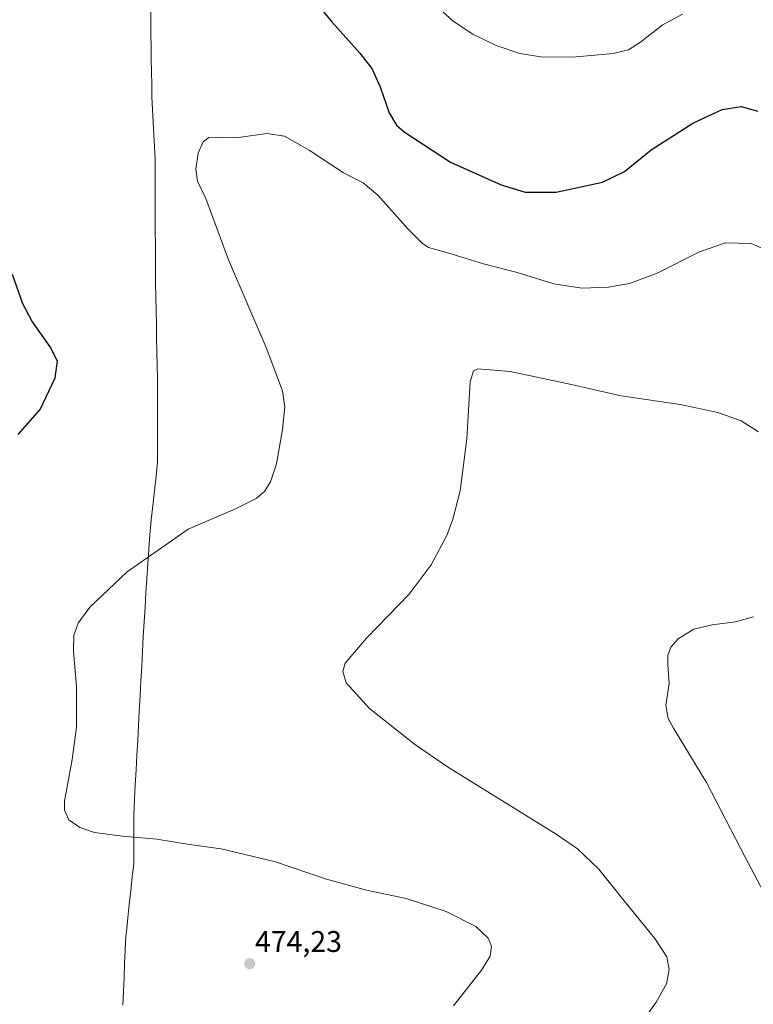
# Model space of a CAD drawing. Units: metres. Extents: x 556465 to 559912, y 4705529 to 4707870.
# Drawn here: x 559034 to 559280, y 4706344 to 4706674 of the extents above; entities that cross this region are included whole.
import ezdxf
from ezdxf.enums import TextEntityAlignment as Align

# ---------------------------------------------------------------- set-up
doc = ezdxf.new("R2010")
doc.units = ezdxf.units.M
doc.header["$MEASUREMENT"] = 0
for name, color, linetype, lineweight in [('Carátula', 7, 'Continuous', 5), ('Curva de nivel maestra', 36, 'Continuous', 30), ('Curva de nivel normal', 36, 'Continuous', 0), ('Municipio', 9, 'Continuous', 13), ('Municipio CxS', 142, 'Continuous', 0), ('Punto de cota en terreno', 7, 'Continuous', 0), ('Rótulo de punto de cota en terreno', 19, 'Continuous', 0)]:
    doc.layers.add(name, color=color, linetype=linetype, lineweight=lineweight)
doc.styles.add('Arial', font='txt', dxfattribs={"height": 0.2})

# ---------------------------------------------------------------- blocks, each defined once
blk = doc.blocks.new('*U190')
at = {"layer": 'Curva de nivel normal', "color": 36, "linetype": 'Continuous', "lineweight": 0}
blk.add_polyline3d([(559287.21, 4706373.71, 460), (559277.01, 4706392.97, 460), (559264.1, 4706417.96, 460), (559252.97, 4706436.16, 460), (559251.23, 4706439.46, 460), (559250.44, 4706443.92, 460), (559251.55, 4706451.22, 460), (559251.06, 4706457.54, 460), (559251.1, 4706460.6, 460), (559252.15, 4706463.34, 460), (559254.57, 4706466.2, 460), (559259.81, 4706469.37, 460), (559265.98, 4706470.9, 460), (559273.74, 4706471.88, 460), (559279.79, 4706473.56, 460)], dxfattribs=at)
blk = doc.blocks.new('*U191')
at = {"layer": 'Curva de nivel normal', "color": 36, "linetype": 'Continuous', "lineweight": 0}
blk.add_polyline3d([(559239.48, 4706333.53, 465), (559247.2, 4706344.36, 465), (559250.63, 4706350.52, 465), (559251.52, 4706355.25, 465), (559250.8, 4706359.49, 465), (559246.69, 4706365.67, 465), (559236.41, 4706378.28, 465), (559227.86, 4706389.05, 465), (559220.76, 4706395.75, 465), (559213.66, 4706400.66, 465), (559177.19, 4706423.3, 465), (559166.22, 4706430.83, 465), (559151.11, 4706442.76, 465), (559143.28, 4706451.45, 465), (559142.09, 4706455.18, 465), (559142.9, 4706457.97, 465), (559150.1, 4706466.35, 465), (559164.33, 4706481.13, 465), (559171.73, 4706490.96, 465), (559176.96, 4706500.81, 465), (559179.03, 4706506.35, 465), (559181.48, 4706515.77, 465), (559183.73, 4706533.23, 465), (559184.83, 4706552.38, 465), (559185.92, 4706556.04, 465), (559187.4, 4706556.76, 465), (559198.25, 4706555.87, 465), (559218.24, 4706551.6, 465), (559235.51, 4706547.67, 465), (559255.27, 4706544.78, 465), (559267.89, 4706542.09, 465), (559275.66, 4706539.31, 465), (559281.51, 4706535.57, 465)], dxfattribs=at)
blk = doc.blocks.new('*U192')
at = {"layer": 'Curva de nivel normal', "color": 36, "linetype": 'Continuous', "lineweight": 0}
blk.add_polyline3d([(559179.23, 4706343.08, 470), (559188.58, 4706355.08, 470), (559191.5, 4706359.74, 470), (559192.01, 4706363.08, 470), (559190.85, 4706365.74, 470), (559186.7, 4706369.66, 470), (559176.78, 4706374.74, 470), (559163.37, 4706379.04, 470), (559150.06, 4706381.85, 470), (559136.7, 4706385.59, 470), (559119.58, 4706391.42, 470), (559101.3, 4706395.8, 470), (559090.72, 4706397.22, 470), (559079.82, 4706399.04, 470), (559068.24, 4706399.95, 470), (559058.91, 4706401.21, 470), (559053.91, 4706402.88, 470), (559050.22, 4706405.5, 470), (559048.82, 4706408.71, 470), (559048.84, 4706411.71, 470), (559051.4, 4706425.74, 470), (559052.83, 4706436.6, 470), (559052.82, 4706450.19, 470), (559051.83, 4706461.93, 470), (559051.91, 4706467.4, 470), (559053.35, 4706471.4, 470), (559057.34, 4706476.82, 470), (559069.8, 4706488.64, 470), (559090.25, 4706502.93, 470), (559106.11, 4706509.79, 470), (559113.07, 4706513.18, 470), (559115.86, 4706515.58, 470), (559117.87, 4706518.79, 470), (559119.85, 4706524.86, 470), (559121.92, 4706536.41, 470), (559122.71, 4706543.86, 470), (559121.88, 4706549.36, 470), (559116.39, 4706563.87, 470), (559103.78, 4706593.25, 470), (559096.18, 4706613.78, 470), (559093.41, 4706619.63, 470), (559092.85, 4706623.7, 470), (559093.68, 4706629.04, 470), (559095.31, 4706632.88, 470), (559097.18, 4706634.27, 470), (559100.47, 4706634.44, 470), (559107.12, 4706634.25, 470), (559116.62, 4706635.59, 470), (559122.57, 4706634.76, 470), (559130.86, 4706630.07, 470), (559142.33, 4706622.4, 470), (559148.94, 4706619.07, 470), (559153.82, 4706614.95, 470), (559164.02, 4706603.5, 470), (559168.71, 4706598.86, 470), (559170.88, 4706597.35, 470), (559177.66, 4706595.51, 470), (559189.34, 4706591.92, 470), (559200.59, 4706588.97, 470), (559212.92, 4706585.2, 470), (559222.3, 4706583.76, 470), (559231.24, 4706584.09, 470), (559238.21, 4706585.3, 470), (559247.52, 4706588.76, 470), (559261.75, 4706595.95, 470), (559270.48, 4706598.98, 470), (559279.09, 4706598.79, 470), (559289.28, 4706594.26, 470)], dxfattribs=at)
blk = doc.blocks.new('*U194')
at = {"layer": 'Curva de nivel normal', "color": 36, "linetype": 'Continuous', "lineweight": 0}
blk.add_polyline3d([(559171.89, 4706679.9, 480), (559179.15, 4706673.34, 480), (559185.74, 4706668.89, 480), (559193.55, 4706665.15, 480), (559201.49, 4706662.43, 480), (559208.56, 4706661.29, 480), (559219.1, 4706661.24, 480), (559232.74, 4706662.5, 480), (559237.94, 4706663.65, 480), (559241.93, 4706666.29, 480), (559249.17, 4706671.98, 480), (559256.07, 4706675.68, 480)], dxfattribs=at)
blk = doc.blocks.new('*U208')
at = {"layer": 'Curva de nivel maestra', "color": 36, "linetype": 'Continuous', "lineweight": 30}
for points in [[(559033.23, 4706534.72, 475), (559040.65, 4706543.06, 475), (559045.7, 4706553.72, 475), (559046.42, 4706559.27, 475), (559044.04, 4706564.06, 475), (559037.86, 4706572.8, 475), (559034.84, 4706578.51, 475), (559031.4, 4706588.38, 475)], [(559127.7, 4706686.16, 475), (559138.45, 4706673.03, 475), (559147.88, 4706662.58, 475), (559151.9, 4706657.44, 475), (559154.7, 4706651.26, 475), (559157.64, 4706642.53, 475), (559160.09, 4706638.48, 475), (559162.68, 4706636.17, 475), (559178.19, 4706626, 475), (559195.26, 4706618.41, 475), (559203.22, 4706615.99, 475), (559213.64, 4706615.98, 475), (559229.22, 4706619.26, 475), (559236.59, 4706622.91, 475), (559245.53, 4706630.13, 475), (559259.52, 4706639.14, 475), (559269.32, 4706643.68, 475), (559275.68, 4706644.64, 475), (559281.24, 4706643.07, 475)]]:
    blk.add_polyline3d(points, dxfattribs=at)
blk = doc.blocks.new('5PATER')
at = {"layer": 'Carátula', "linetype": 'Continuous', "lineweight": 5}
h = blk.add_hatch(color=250, dxfattribs=at)
edge = h.paths.add_edge_path()
edge.add_ellipse((0, 0.01), major_axis=(-1.33, -1.34), ratio=0.999422, start_angle=0, end_angle=360)

msp = doc.modelspace()

# ---------------------------------------------------------------- linework, layer by layer
at = {"layer": 'Municipio', "color": 9, "linetype": 'Continuous', "lineweight": 13}
msp.add_polyline3d([(559077.74, 4706676.63, 472.45), (559077.73, 4706673.06, 472.27), (559077.8, 4706668.87, 472.1), (559077.86, 4706664.68, 471.86), (559077.93, 4706660.48, 471.67), (559078, 4706656.29, 471.5), (559078.06, 4706652.1, 471.36), (559078.13, 4706647.91, 471.25), (559078.34, 4706643.72, 471.22), (559078.55, 4706639.53, 471.13), (559078.75, 4706635.33, 471.02), (559078.96, 4706631.14, 470.9), (559079.17, 4706626.95, 470.8), (559079.18, 4706623.22, 470.79), (559079.2, 4706619.5, 470.87), (559079.21, 4706615.77, 471.01), (559079.23, 4706611.43, 471.16), (559079.25, 4706607.1, 471.26), (559079.27, 4706602.76, 471.34), (559079.28, 4706598.42, 471.45), (559079.3, 4706594.08, 471.59), (559079.32, 4706589.75, 471.75), (559079.34, 4706585.41, 471.93), (559079.43, 4706580.84, 472.1), (559079.53, 4706576.26, 472.25), (559079.62, 4706571.69, 472.4), (559079.72, 4706567.12, 472.51), (559079.81, 4706562.55, 472.62), (559079.91, 4706557.97, 472.71), (559080, 4706553.4, 472.82), (559080.01, 4706549.1, 472.89), (559080.01, 4706544.8, 472.96), (559080.02, 4706540.49, 472.98), (559080.02, 4706536.19, 472.9), (559080.03, 4706531.89, 472.72), (559080.03, 4706530.84, 472.66), (559080.03, 4706528.21, 472.49), (559080.03, 4706525.58, 472.31), (559079.5, 4706520.68, 471.92), (559078.97, 4706515.77, 471.46), (559078.45, 4706510.87, 471.01), (559077.92, 4706505.96, 470.64), (559077.39, 4706501.06, 470.36), (559077.08, 4706496.19, 470.06), (559076.77, 4706491.32, 469.76), (559076.46, 4706486.45, 469.51), (559076.14, 4706481.58, 469.26), (559075.83, 4706476.71, 469.04), (559075.52, 4706471.84, 468.81), (559075.25, 4706466.88, 468.59), (559074.98, 4706461.91, 468.39), (559074.71, 4706456.95, 468.24), (559074.44, 4706451.98, 468.21), (559074.17, 4706447.02, 468.24), (559073.9, 4706442.05, 468.32), (559073.64, 4706437.09, 468.4), (559073.37, 4706432.12, 468.43), (559073.1, 4706427.16, 468.45), (559072.83, 4706422.19, 468.49), (559072.56, 4706417.23, 468.64), (559072.29, 4706412.26, 468.92), (559072.02, 4706407.3, 469.28), (559072.03, 4706403.17, 469.61), (559072.03, 4706399.04, 469.99), (559072.04, 4706394.91, 470.36), (559072.04, 4706390.78, 470.72), (559071.54, 4706386.23, 471.17), (559071.05, 4706381.68, 471.71), (559070.55, 4706377.12, 472.33), (559070.06, 4706372.57, 472.92), (559069.56, 4706368.02, 473.45), (559069.4, 4706366.51, 473.58), (559069.19, 4706361.87, 473.9), (559068.99, 4706357.22, 474.1), (559068.78, 4706352.58, 474.17), (559068.57, 4706347.94, 474.1), (559068.37, 4706343.29, 474)], dxfattribs=at)
msp.add_polyline3d([(559077.74, 4706676.63, 472.45), (559077.73, 4706673.06, 472.27), (559077.8, 4706668.87, 472.1), (559077.86, 4706664.68, 471.86), (559077.93, 4706660.48, 471.67), (559078, 4706656.29, 471.5), (559078.06, 4706652.1, 471.36), (559078.13, 4706647.91, 471.25), (559078.34, 4706643.72, 471.22), (559078.55, 4706639.53, 471.13), (559078.75, 4706635.33, 471.02), (559078.96, 4706631.14, 470.9), (559079.17, 4706626.95, 470.8), (559079.18, 4706623.22, 470.79), (559079.2, 4706619.5, 470.87), (559079.21, 4706615.77, 471.01), (559079.23, 4706611.43, 471.16), (559079.25, 4706607.1, 471.26), (559079.27, 4706602.76, 471.34), (559079.28, 4706598.42, 471.45), (559079.3, 4706594.08, 471.59), (559079.32, 4706589.75, 471.75), (559079.34, 4706585.41, 471.93), (559079.43, 4706580.84, 472.1), (559079.53, 4706576.26, 472.25), (559079.62, 4706571.69, 472.4), (559079.72, 4706567.12, 472.51), (559079.81, 4706562.55, 472.62), (559079.91, 4706557.97, 472.71), (559080, 4706553.4, 472.82), (559080.01, 4706549.1, 472.89), (559080.01, 4706544.8, 472.96), (559080.02, 4706540.49, 472.98), (559080.02, 4706536.19, 472.9), (559080.03, 4706531.89, 472.72), (559080.03, 4706530.84, 472.66), (559080.03, 4706528.21, 472.49), (559080.03, 4706525.58, 472.31), (559079.5, 4706520.68, 471.92), (559078.97, 4706515.77, 471.46), (559078.45, 4706510.87, 471.01), (559077.92, 4706505.96, 470.64), (559077.39, 4706501.06, 470.36), (559077.08, 4706496.19, 470.06), (559076.77, 4706491.32, 469.76), (559076.46, 4706486.45, 469.51), (559076.14, 4706481.58, 469.26), (559075.83, 4706476.71, 469.04), (559075.52, 4706471.84, 468.81), (559075.25, 4706466.88, 468.59), (559074.98, 4706461.91, 468.39), (559074.71, 4706456.95, 468.24), (559074.44, 4706451.98, 468.21), (559074.17, 4706447.02, 468.24), (559073.9, 4706442.05, 468.32), (559073.64, 4706437.09, 468.4), (559073.37, 4706432.12, 468.43), (559073.1, 4706427.16, 468.45), (559072.83, 4706422.19, 468.49), (559072.56, 4706417.23, 468.64), (559072.29, 4706412.26, 468.92), (559072.02, 4706407.3, 469.28), (559072.03, 4706403.17, 469.61), (559072.03, 4706399.04, 469.99), (559072.04, 4706394.91, 470.36), (559072.04, 4706390.78, 470.72), (559071.54, 4706386.23, 471.17), (559071.05, 4706381.68, 471.71), (559070.55, 4706377.12, 472.33), (559070.06, 4706372.57, 472.92), (559069.56, 4706368.02, 473.45), (559069.4, 4706366.51, 473.58), (559069.19, 4706361.87, 473.9), (559068.99, 4706357.22, 474.1), (559068.78, 4706352.58, 474.17), (559068.57, 4706347.94, 474.1), (559068.37, 4706343.29, 474)], dxfattribs=at)
at = {"layer": 'Municipio CxS', "color": 142, "linetype": 'Continuous', "lineweight": 0}
for points in [[(559068.37, 4706343.29, 474), (559068.57, 4706347.94, 474.1), (559068.78, 4706352.58, 474.17), (559068.99, 4706357.22, 474.1), (559069.19, 4706361.87, 473.9), (559069.4, 4706366.51, 473.58), (559069.56, 4706368.02, 473.45), (559070.06, 4706372.57, 472.92), (559070.55, 4706377.12, 472.33), (559071.05, 4706381.68, 471.71), (559071.54, 4706386.23, 471.17), (559072.04, 4706390.78, 470.72), (559072.04, 4706394.91, 470.36), (559072.03, 4706399.04, 469.99), (559072.03, 4706403.17, 469.61), (559072.02, 4706407.3, 469.28), (559072.29, 4706412.26, 468.92), (559072.56, 4706417.23, 468.64), (559072.83, 4706422.19, 468.49), (559073.1, 4706427.16, 468.45), (559073.37, 4706432.12, 468.43), (559073.64, 4706437.09, 468.4), (559073.9, 4706442.05, 468.32), (559074.17, 4706447.02, 468.24), (559074.44, 4706451.98, 468.21), (559074.71, 4706456.95, 468.24), (559074.98, 4706461.91, 468.39), (559075.25, 4706466.88, 468.59), (559075.52, 4706471.84, 468.81), (559075.83, 4706476.71, 469.04), (559076.14, 4706481.58, 469.26), (559076.46, 4706486.45, 469.51), (559076.77, 4706491.32, 469.76), (559077.08, 4706496.19, 470.06), (559077.39, 4706501.06, 470.36), (559077.92, 4706505.96, 470.64), (559078.45, 4706510.87, 471.01), (559078.97, 4706515.77, 471.46), (559079.5, 4706520.68, 471.92), (559080.03, 4706525.58, 472.31), (559080.03, 4706528.21, 472.49), (559080.03, 4706530.84, 472.66), (559080.03, 4706531.89, 472.72), (559080.02, 4706536.19, 472.9), (559080.02, 4706540.49, 472.98), (559080.01, 4706544.8, 472.96), (559080.01, 4706549.1, 472.89), (559080, 4706553.4, 472.82), (559079.91, 4706557.97, 472.71), (559079.81, 4706562.55, 472.62), (559079.72, 4706567.12, 472.51), (559079.62, 4706571.69, 472.4), (559079.53, 4706576.26, 472.25), (559079.43, 4706580.84, 472.1), (559079.34, 4706585.41, 471.93), (559079.32, 4706589.75, 471.75), (559079.3, 4706594.08, 471.59), (559079.28, 4706598.42, 471.45), (559079.27, 4706602.76, 471.34), (559079.25, 4706607.1, 471.26), (559079.23, 4706611.43, 471.16), (559079.21, 4706615.77, 471.01), (559079.2, 4706619.5, 470.87), (559079.18, 4706623.22, 470.79), (559079.17, 4706626.95, 470.8), (559078.96, 4706631.14, 470.9), (559078.75, 4706635.33, 471.02), (559078.55, 4706639.53, 471.13), (559078.34, 4706643.72, 471.22), (559078.13, 4706647.91, 471.25), (559078.06, 4706652.1, 471.36), (559078, 4706656.29, 471.5), (559077.93, 4706660.48, 471.67), (559077.86, 4706664.68, 471.86), (559077.8, 4706668.87, 472.1), (559077.73, 4706673.06, 472.27), (559077.74, 4706676.63, 472.45)], [(559077.74, 4706676.63, 472.45), (559077.73, 4706673.06, 472.27), (559077.8, 4706668.87, 472.1), (559077.86, 4706664.68, 471.86), (559077.93, 4706660.48, 471.67), (559078, 4706656.29, 471.5), (559078.06, 4706652.1, 471.36), (559078.13, 4706647.91, 471.25), (559078.34, 4706643.72, 471.22), (559078.55, 4706639.53, 471.13), (559078.75, 4706635.33, 471.02), (559078.96, 4706631.14, 470.9), (559079.17, 4706626.95, 470.8), (559079.18, 4706623.22, 470.79), (559079.2, 4706619.5, 470.87), (559079.21, 4706615.77, 471.01), (559079.23, 4706611.43, 471.16), (559079.25, 4706607.1, 471.26), (559079.27, 4706602.76, 471.34), (559079.28, 4706598.42, 471.45), (559079.3, 4706594.08, 471.59), (559079.32, 4706589.75, 471.75), (559079.34, 4706585.41, 471.93), (559079.43, 4706580.84, 472.1), (559079.53, 4706576.26, 472.25), (559079.62, 4706571.69, 472.4), (559079.72, 4706567.12, 472.51), (559079.81, 4706562.55, 472.62), (559079.91, 4706557.97, 472.71), (559080, 4706553.4, 472.82), (559080.01, 4706549.1, 472.89), (559080.01, 4706544.8, 472.96), (559080.02, 4706540.49, 472.98), (559080.02, 4706536.19, 472.9), (559080.03, 4706531.89, 472.72), (559080.03, 4706530.84, 472.66), (559080.03, 4706528.21, 472.49), (559080.03, 4706525.58, 472.31), (559079.5, 4706520.68, 471.92), (559078.97, 4706515.77, 471.46), (559078.45, 4706510.87, 471.01), (559077.92, 4706505.96, 470.64), (559077.39, 4706501.06, 470.36), (559077.08, 4706496.19, 470.06), (559076.77, 4706491.32, 469.76), (559076.46, 4706486.45, 469.51), (559076.14, 4706481.58, 469.26), (559075.83, 4706476.71, 469.04), (559075.52, 4706471.84, 468.81), (559075.25, 4706466.88, 468.59), (559074.98, 4706461.91, 468.39), (559074.71, 4706456.95, 468.24), (559074.44, 4706451.98, 468.21), (559074.17, 4706447.02, 468.24), (559073.9, 4706442.05, 468.32), (559073.64, 4706437.09, 468.4), (559073.37, 4706432.12, 468.43), (559073.1, 4706427.16, 468.45), (559072.83, 4706422.19, 468.49), (559072.56, 4706417.23, 468.64), (559072.29, 4706412.26, 468.92), (559072.02, 4706407.3, 469.28), (559072.03, 4706403.17, 469.61), (559072.03, 4706399.04, 469.99), (559072.04, 4706394.91, 470.36), (559072.04, 4706390.78, 470.72), (559071.54, 4706386.23, 471.17), (559071.05, 4706381.68, 471.71), (559070.55, 4706377.12, 472.33), (559070.06, 4706372.57, 472.92), (559069.56, 4706368.02, 473.45), (559069.4, 4706366.51, 473.58), (559069.19, 4706361.87, 473.9), (559068.99, 4706357.22, 474.1), (559068.78, 4706352.58, 474.17), (559068.57, 4706347.94, 474.1), (559068.37, 4706343.29, 474)]]:
    msp.add_polyline3d(points, dxfattribs=at)

# ---------------------------------------------------------------- block references
at = {"layer": 'Curva de nivel maestra', "color": 36, "linetype": 'Continuous', "lineweight": 30}
msp.add_blockref('*U208', (0, 0), dxfattribs=at)
at = {"layer": 'Curva de nivel normal', "color": 36, "linetype": 'Continuous', "lineweight": 0}
for name in ['*U192', '*U191', '*U190', '*U194']:
    msp.add_blockref(name, (0, 0), dxfattribs=at)
at = {"layer": 'Punto de cota en terreno', "linetype": 'Continuous', "lineweight": 0}
msp.add_blockref('5PATER', (559110.92, 4706357.22, 474.23), dxfattribs=at)

# ---------------------------------------------------------------- texts
at = {"layer": 'Rótulo de punto de cota en terreno', "color": 19, "linetype": 'Continuous', "lineweight": 0, "style": 'Arial'}
msp.add_text('474,23', height=7, dxfattribs=at).set_placement((559112.68, 4706358.98), align=Align.BOTTOM_LEFT)

doc.saveas('drawing.dxf')
